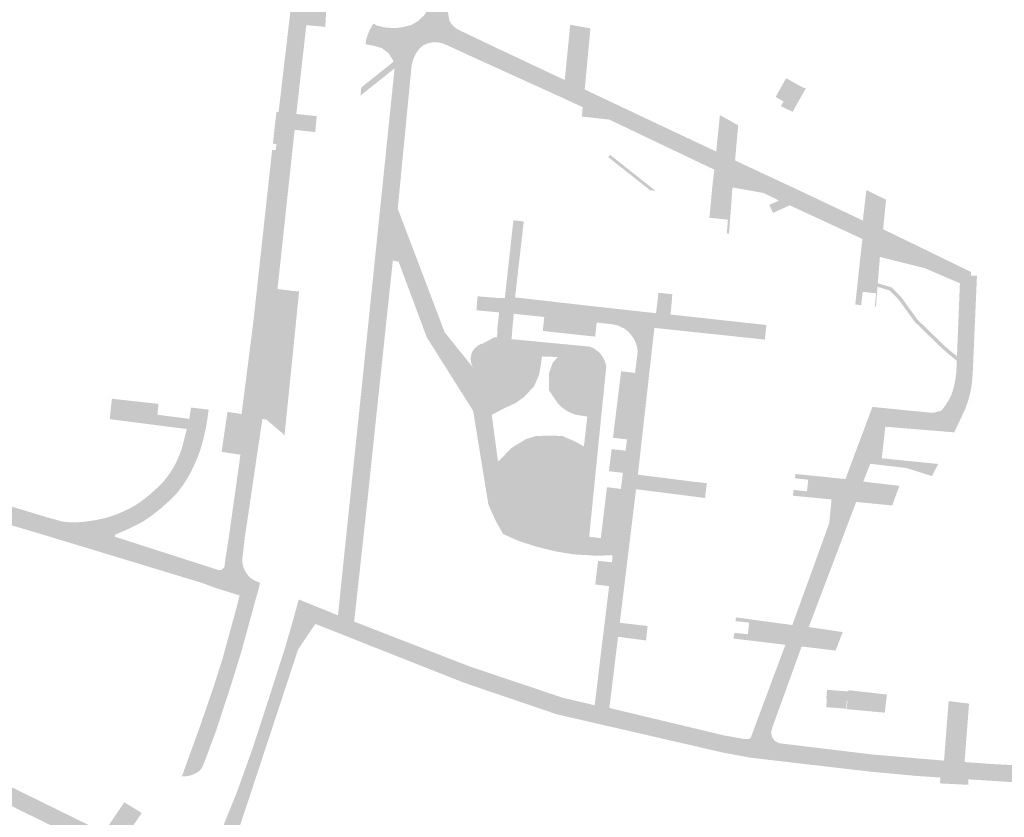
# Model space of a CAD drawing. Units: inches. Extents: x -608643 to -589866, y -1169591 to -1149887.
# Drawn here: x -602041 to -601873, y -1163368 to -1163232 of the extents above; entities that cross this region are included whole.
import ezdxf

# ---------------------------------------------------------------- set-up
doc = ezdxf.new("R2010")
doc.units = ezdxf.units.IN
doc.header["$MEASUREMENT"] = 0

msp = doc.modelspace()

# ---------------------------------------------------------------- hatches: boundary and pattern name
for points in [[(-601990.18, -1163250.73), (-601990.74, -1163250.68), (-601993.69, -1163250.35), (-601996.62, -1163277.52), (-601993.49, -1163277.9), (-601992.94, -1163277.92), (-601994.11, -1163289.64), (-601995.42, -1163302.47), (-601995.95, -1163301.99), (-601998.52, -1163299.8), (-601999.2, -1163299.69), (-602001.88, -1163317.81), (-602002.22, -1163320.1), (-602002.65, -1163323.89), (-602002.52, -1163324.72), (-602002.22, -1163325.51), (-602001.78, -1163326.23), (-602001.21, -1163326.85), (-602000.86, -1163327.07), (-602006.68, -1163325.48), (-602006.44, -1163325.48), (-602006.21, -1163325.43), (-602006.01, -1163325.32), (-602005.83, -1163325.16), (-602005.75, -1163325.05), (-602005.69, -1163324.94), (-602005.65, -1163324.81), (-602005.57, -1163324.02), (-602004.89, -1163319.68), (-602004.79, -1163318.93), (-602004.63, -1163317.81), (-602004.15, -1163314.4), (-602002.98, -1163306.1), (-602002.96, -1163305.78), (-602002.01, -1163298.96), (-602002.74, -1163298.85), (-602000.74, -1163283.14), (-601997.53, -1163253.76), (-601996.93, -1163253.83), (-601996.81, -1163252.79), (-601997.41, -1163252.72), (-601996.8, -1163247.3), (-601996.43, -1163247.34), (-601994.64, -1163232.02), (-601994.33, -1163229.54), (-601995.22, -1163227.64), (-602016.23, -1163221.03), (-602019.26, -1163220.1), (-602037.9, -1163214.37), (-602036.42, -1163211.77), (-602012.09, -1163219.26), (-601993.92, -1163224.9), (-601993.04, -1163225.65), (-601992.56, -1163226.26), (-601991.95, -1163227.13), (-601991.57, -1163227.91), (-601991.43, -1163229.63), (-601988.29, -1163229.89), (-601988.48, -1163232.79), (-601991.7, -1163232.49), (-601993.4, -1163247.65), (-601990.47, -1163247.97), (-601989.92, -1163248.03), (-601990.18, -1163250.73)], [(-602019.82, -1163321.25), (-602006.68, -1163325.48), (-602000.86, -1163327.07), (-602000.49, -1163327.27), (-602000.11, -1163327.44), (-601999.6, -1163327.62), (-601999.78, -1163328.48), (-602000.69, -1163331.72), (-602000.8, -1163332.23), (-602000.95, -1163332.71), (-602001.14, -1163333.4), (-602003.86, -1163332.82), (-602003.48, -1163331.44), (-602003.09, -1163329.81), (-602007.18, -1163328.53), (-602009.69, -1163327.61), (-602036.34, -1163319.52), (-602044.13, -1163317.21), (-602046.03, -1163316.56), (-602047.9, -1163315.82), (-602049.74, -1163315), (-602055.87, -1163312.21), (-602071.62, -1163305.11), (-602078.27, -1163301.93), (-602085.93, -1163297.97), (-602087.61, -1163297.11), (-602089.24, -1163296.17), (-602090.83, -1163295.16), (-602092.37, -1163294.08), (-602108.34, -1163282.08), (-602114.59, -1163277.41), (-602130.29, -1163265.69), (-602142.57, -1163256.26), (-602158.89, -1163243.85), (-602166.29, -1163238.04), (-602166.82, -1163237.72), (-602167.4, -1163237.64), (-602167.93, -1163238.14), (-602164.98, -1163233.84), (-602165.02, -1163235.1), (-602163.97, -1163235.89), (-602150.46, -1163246.69), (-602140.93, -1163253.97), (-602128.58, -1163263.24), (-602111.74, -1163275.8), (-602106.84, -1163279.46), (-602095.63, -1163287.81), (-602093.43, -1163289.45), (-602092.21, -1163290.36), (-602090.08, -1163291.95), (-602089.22, -1163292.59), (-602083.24, -1163295.86), (-602082.96, -1163296.05), (-602082.67, -1163296.23), (-602082.38, -1163296.4), (-602077.06, -1163299.17), (-602071.21, -1163302.07), (-602069.93, -1163302.71), (-602054.43, -1163309.64), (-602046.17, -1163313.26), (-602044.92, -1163313.71), (-602043.65, -1163314.13), (-602042.38, -1163314.53), (-602035.64, -1163316.56), (-602033.43, -1163317.17), (-602024.33, -1163319.8), (-602019.82, -1163321.25)], [(-601982.33, -1163243.13), (-601976.86, -1163238.76), (-601976.64, -1163239.83), (-601976.64, -1163239.87), (-601982.47, -1163244.52), (-601982.33, -1163243.13)], [(-601910.42, -1163245.78), (-601910.27, -1163245.51), (-601911.63, -1163244.76), (-601909.84, -1163241.54), (-601908.03, -1163242.55), (-601906.99, -1163243.13), (-601906.47, -1163243.24), (-601908.34, -1163246.59), (-601908.73, -1163247.28), (-601910.72, -1163246.33), (-601910.42, -1163245.78)], [(-601933.07, -1163260.65), (-601940.18, -1163255.02), (-601939.87, -1163254.63), (-601932.12, -1163260.76), (-601933.07, -1163260.65)], [(-601909.22, -1163263.24), (-601912.07, -1163264.53), (-601912.7, -1163263.15), (-601911.07, -1163262.43), (-601909.22, -1163263.24)], [(-601922.9, -1163265), (-601922.79, -1163263.87), (-601919.29, -1163264.28), (-601919.43, -1163266.04), (-601919.56, -1163267.74), (-601919.59, -1163268.07), (-601919.95, -1163268.03), (-601919.94, -1163267.9), (-601919.81, -1163266.2), (-601919.77, -1163265.69), (-601921.16, -1163265.54), (-601922.08, -1163265.44), (-601922.94, -1163265.36), (-601922.9, -1163265)], [(-601954.97, -1163269.23), (-601955.54, -1163274.19), (-601956.08, -1163278.95), (-601957.83, -1163279.04), (-601956.83, -1163269.97), (-601956.37, -1163265.79), (-601954.6, -1163265.99), (-601954.97, -1163269.23)], [(-601880.69, -1163288.96), (-601880.73, -1163289.76), (-601882.19, -1163288.56), (-601883.55, -1163287.34), (-601887.91, -1163283.1), (-601890.7, -1163279.23), (-601892.15, -1163277.78), (-601894.25, -1163277.14), (-601894.2, -1163276.53), (-601891.84, -1163277.25), (-601890.24, -1163278.85), (-601887.46, -1163282.71), (-601883.14, -1163286.91), (-601881.87, -1163288.05), (-601881.79, -1163288.11), (-601881.03, -1163288.7), (-601880.69, -1163288.96)], [(-601932.32, -1163284.15), (-601932.03, -1163281.65), (-601931.62, -1163278.16), (-601929.25, -1163278.41), (-601929.55, -1163281.87), (-601918.98, -1163283.03), (-601913.21, -1163283.66), (-601913.47, -1163286.15), (-601932.32, -1163284.15)], [(-601958.8, -1163281.51), (-601962.68, -1163281.15), (-601962.48, -1163278.76), (-601958.6, -1163279.08), (-601958.8, -1163281.51)], [(-601951.1, -1163282.29), (-601956.32, -1163281.74), (-601956.54, -1163284.29), (-601959.08, -1163284), (-601958.8, -1163281.51), (-601958.6, -1163279.08), (-601957.83, -1163279.04), (-601956.08, -1163278.95), (-601954.25, -1163279.16), (-601939.56, -1163280.82), (-601932.03, -1163281.65), (-601932.32, -1163284.15), (-601935.13, -1163309.2), (-601935.44, -1163311.68), (-601938.22, -1163334.47), (-601938.52, -1163336.86), (-601939.13, -1163341.93), (-601941.67, -1163341.62), (-601940.04, -1163328.23), (-601939.54, -1163324.16), (-601939.46, -1163322.97), (-601942.44, -1163323.02), (-601943.73, -1163322.94), (-601943.44, -1163319.79), (-601941.45, -1163320.03), (-601939.07, -1163320.32), (-601939.05, -1163320.08), (-601938.03, -1163311.63), (-601937.69, -1163308.89), (-601937.22, -1163305.11), (-601937, -1163303.18), (-601935.61, -1163291.84), (-601935.17, -1163288.2), (-601935.23, -1163287.55), (-601935.39, -1163287), (-601935.78, -1163286.05), (-601936.39, -1163285.22), (-601936.7, -1163284.84), (-601937.38, -1163284.3), (-601938.48, -1163283.76), (-601939.41, -1163283.54), (-601942.16, -1163283.25), (-601951.1, -1163282.29)], [(-601942.16, -1163283.25), (-601942.34, -1163284.94), (-601942.42, -1163285.64), (-601951.35, -1163284.68), (-601951.1, -1163282.29), (-601942.16, -1163283.25)], [(-601959.16, -1163285.79), (-601959.13, -1163285.14), (-601959.08, -1163284), (-601956.54, -1163284.29), (-601956.64, -1163285.44), (-601956.66, -1163285.59), (-601956.7, -1163286.08), (-601959.16, -1163285.79)], [(-601963.25, -1163290.88), (-601963.28, -1163290.83), (-601963.33, -1163290.74), (-601963.37, -1163290.66), (-601963.41, -1163290.58), (-601963.45, -1163290.49), (-601963.48, -1163290.4), (-601963.51, -1163290.32), (-601963.54, -1163290.23), (-601963.56, -1163290.14), (-601963.58, -1163290.04), (-601963.6, -1163289.95), (-601963.62, -1163289.86), (-601963.63, -1163289.77), (-601963.64, -1163289.68), (-601963.64, -1163289.58), (-601963.65, -1163289.49), (-601963.65, -1163289.4), (-601963.64, -1163289.3), (-601963.64, -1163289.21), (-601963.63, -1163289.12), (-601963.61, -1163289.02), (-601963.6, -1163288.93), (-601963.58, -1163288.84), (-601963.55, -1163288.75), (-601963.53, -1163288.66), (-601963.5, -1163288.57), (-601963.47, -1163288.48), (-601963.43, -1163288.4), (-601963.39, -1163288.31), (-601963.35, -1163288.23), (-601963.31, -1163288.15), (-601963.26, -1163288.06), (-601963.21, -1163287.99), (-601963.16, -1163287.91), (-601963.11, -1163287.83), (-601963.05, -1163287.76), (-601962.99, -1163287.69), (-601962.93, -1163287.62), (-601962.86, -1163287.55), (-601962.8, -1163287.48), (-601962.73, -1163287.42), (-601962.66, -1163287.36), (-601962.59, -1163287.3), (-601962.51, -1163287.25), (-601962.43, -1163287.19), (-601962.36, -1163287.14), (-601962.27, -1163287.09), (-601962.19, -1163287.05), (-601962.11, -1163287.01), (-601962.03, -1163286.97), (-601961.94, -1163286.93), (-601961.85, -1163286.9), (-601961.76, -1163286.87), (-601961.68, -1163286.84), (-601961.59, -1163286.82), (-601961.49, -1163286.79), (-601961.4, -1163286.78), (-601961.31, -1163286.76), (-601961.22, -1163286.75), (-601961.12, -1163286.74), (-601961.03, -1163286.74), (-601960.94, -1163286.73), (-601960.84, -1163286.74), (-601960.75, -1163286.74), (-601960.66, -1163286.75), (-601960.57, -1163286.76), (-601960.47, -1163286.77), (-601960.38, -1163286.79), (-601960.29, -1163286.81), (-601960.2, -1163286.83), (-601960.11, -1163286.86), (-601960.02, -1163286.89), (-601959.93, -1163286.92), (-601959.85, -1163286.95), (-601959.76, -1163286.99), (-601959.68, -1163287.03), (-601959.59, -1163287.08), (-601959.51, -1163287.12), (-601959.44, -1163287.17), (-601959.36, -1163287.23), (-601959.28, -1163287.28), (-601959.21, -1163287.34), (-601959.14, -1163287.4), (-601959.07, -1163287.46), (-601959, -1163287.53), (-601958.94, -1163287.59), (-601958.87, -1163287.66), (-601958.81, -1163287.73), (-601958.75, -1163287.81), (-601958.7, -1163287.88), (-601958.65, -1163287.96), (-601958.6, -1163288.04), (-601958.55, -1163288.12), (-601958.5, -1163288.2), (-601958.46, -1163288.28), (-601958.42, -1163288.37), (-601958.39, -1163288.46), (-601958.35, -1163288.54), (-601958.33, -1163288.63), (-601958.3, -1163288.72), (-601958.27, -1163288.81), (-601958.25, -1163288.9), (-601958.24, -1163288.99), (-601958.22, -1163289.09), (-601958.21, -1163289.18), (-601958.2, -1163289.27), (-601958.2, -1163289.37), (-601958.2, -1163289.46), (-601958.2, -1163289.55), (-601958.2, -1163289.65), (-601958.21, -1163289.74), (-601958.22, -1163289.83), (-601958.24, -1163289.92), (-601958.25, -1163290.02), (-601958.27, -1163290.11), (-601958.3, -1163290.2), (-601958.32, -1163290.29), (-601958.35, -1163290.37), (-601958.39, -1163290.46), (-601958.42, -1163290.55), (-601958.46, -1163290.63), (-601958.5, -1163290.72), (-601958.55, -1163290.8), (-601958.59, -1163290.88), (-601958.64, -1163290.96), (-601958.7, -1163291.04), (-601958.75, -1163291.11), (-601958.81, -1163291.18), (-601958.87, -1163291.26), (-601958.93, -1163291.32), (-601959, -1163291.39), (-601959.07, -1163291.46), (-601959.13, -1163291.52), (-601959.21, -1163291.58), (-601959.28, -1163291.64), (-601959.36, -1163291.69), (-601959.43, -1163291.74), (-601959.51, -1163291.79), (-601959.59, -1163291.84), (-601959.68, -1163291.88), (-601959.76, -1163291.93), (-601959.84, -1163291.96), (-601959.93, -1163292), (-601960.02, -1163292.03), (-601960.11, -1163292.06), (-601960.2, -1163292.09), (-601960.29, -1163292.11), (-601960.38, -1163292.13), (-601960.47, -1163292.15), (-601960.56, -1163292.16), (-601960.65, -1163292.17), (-601960.75, -1163292.18), (-601960.84, -1163292.18), (-601960.94, -1163292.19), (-601961.03, -1163292.18), (-601961.12, -1163292.18), (-601961.21, -1163292.17), (-601961.31, -1163292.16), (-601961.4, -1163292.14), (-601961.49, -1163292.13), (-601961.58, -1163292.1), (-601961.67, -1163292.08), (-601961.76, -1163292.05), (-601961.85, -1163292.02), (-601961.94, -1163291.99), (-601962.02, -1163291.95), (-601962.11, -1163291.91), (-601962.19, -1163291.87), (-601962.27, -1163291.83), (-601962.35, -1163291.78), (-601962.43, -1163291.73), (-601962.51, -1163291.68), (-601962.58, -1163291.62), (-601962.66, -1163291.56), (-601962.73, -1163291.5), (-601962.8, -1163291.44), (-601962.86, -1163291.37), (-601962.93, -1163291.31), (-601962.99, -1163291.24), (-601963.05, -1163291.16), (-601963.25, -1163290.88)], [(-601944.5, -1163296.36), (-601944.66, -1163296.37), (-601944.82, -1163296.38), (-601944.98, -1163296.38), (-601945.15, -1163296.37), (-601945.31, -1163296.35), (-601945.47, -1163296.33), (-601945.62, -1163296.29), (-601945.78, -1163296.25), (-601945.94, -1163296.2), (-601946.09, -1163296.15), (-601946.24, -1163296.08), (-601946.38, -1163296.01), (-601946.53, -1163295.94), (-601946.66, -1163295.85), (-601946.8, -1163295.76), (-601946.93, -1163295.66), (-601947.05, -1163295.56), (-601947.17, -1163295.45), (-601947.28, -1163295.33), (-601947.39, -1163295.21), (-601947.49, -1163295.09), (-601947.59, -1163294.96), (-601947.68, -1163294.82), (-601947.76, -1163294.68), (-601947.84, -1163294.54), (-601947.91, -1163294.39), (-601947.97, -1163294.24), (-601948.02, -1163294.09), (-601948.07, -1163293.94), (-601948.11, -1163293.78), (-601948.14, -1163293.62), (-601948.16, -1163293.46), (-601948.18, -1163293.3), (-601948.19, -1163293.14), (-601948.19, -1163292.98), (-601948.18, -1163292.81), (-601948.16, -1163292.65), (-601948.14, -1163292.49), (-601948.11, -1163292.33), (-601948.07, -1163292.18), (-601948.02, -1163292.02), (-601947.97, -1163291.87), (-601947.91, -1163291.72), (-601947.84, -1163291.57), (-601947.76, -1163291.43), (-601947.68, -1163291.29), (-601947.59, -1163291.15), (-601947.49, -1163291.02), (-601947.39, -1163290.9), (-601947.28, -1163290.78), (-601947.17, -1163290.66), (-601947.05, -1163290.55), (-601946.93, -1163290.45), (-601946.8, -1163290.35), (-601946.66, -1163290.26), (-601946.53, -1163290.18), (-601946.38, -1163290.1), (-601946.24, -1163290.03), (-601946.09, -1163289.97), (-601945.94, -1163289.91), (-601945.78, -1163289.86), (-601945.62, -1163289.82), (-601945.47, -1163289.79), (-601945.31, -1163289.76), (-601945.15, -1163289.74), (-601944.98, -1163289.73), (-601944.82, -1163289.73), (-601944.66, -1163289.74), (-601944.5, -1163289.75), (-601944.34, -1163289.77), (-601944.18, -1163289.8), (-601944.02, -1163289.84), (-601943.87, -1163289.88), (-601943.71, -1163289.94), (-601943.56, -1163290), (-601943.41, -1163290.06), (-601943.27, -1163290.14), (-601943.13, -1163290.22), (-601942.99, -1163290.3), (-601942.86, -1163290.4), (-601942.74, -1163290.5), (-601942.61, -1163290.61), (-601942.5, -1163290.72), (-601942.39, -1163290.84), (-601942.28, -1163290.96), (-601942.18, -1163291.09), (-601942.09, -1163291.22), (-601942, -1163291.36), (-601941.93, -1163291.5), (-601941.85, -1163291.64), (-601941.79, -1163291.79), (-601941.73, -1163291.94), (-601941.68, -1163292.1), (-601941.64, -1163292.25), (-601941.6, -1163292.41), (-601941.57, -1163292.57), (-601941.55, -1163292.73), (-601941.54, -1163292.89), (-601941.54, -1163293.06), (-601941.54, -1163293.22), (-601941.55, -1163293.38), (-601941.57, -1163293.54), (-601941.6, -1163293.7), (-601941.64, -1163293.86), (-601941.68, -1163294.01), (-601941.73, -1163294.17), (-601941.79, -1163294.32), (-601941.85, -1163294.47), (-601941.93, -1163294.61), (-601942, -1163294.75), (-601942.09, -1163294.89), (-601942.18, -1163295.02), (-601942.28, -1163295.15), (-601942.39, -1163295.28), (-601942.5, -1163295.39), (-601942.61, -1163295.51), (-601942.74, -1163295.61), (-601942.86, -1163295.71), (-601942.99, -1163295.81), (-601943.13, -1163295.89), (-601943.27, -1163295.98), (-601943.41, -1163296.05), (-601943.56, -1163296.12), (-601943.71, -1163296.18), (-601943.87, -1163296.23), (-601944.02, -1163296.27), (-601944.18, -1163296.31), (-601944.34, -1163296.34), (-601944.5, -1163296.36)], [(-601937, -1163303.18), (-601939.38, -1163302.9), (-601937.99, -1163291.55), (-601935.61, -1163291.84), (-601937, -1163303.18)], [(-602018.67, -1163298.78), (-602025.05, -1163297.92), (-602024.87, -1163296.24), (-602024.62, -1163296.27), (-602023.56, -1163296.39), (-602016.92, -1163297.12), (-602017.1, -1163298.98), (-602018.67, -1163298.78)], [(-602011.37, -1163297.75), (-602008.37, -1163298.1), (-602008.56, -1163299.59), (-602008.81, -1163301.08), (-602009.13, -1163302.55), (-602009.41, -1163303.73), (-602009.76, -1163304.9), (-602010.17, -1163306.04), (-602010.65, -1163307.16), (-602011.27, -1163308.51), (-602011.98, -1163309.81), (-602012.42, -1163310.49), (-602012.79, -1163311.06), (-602013.68, -1163312.24), (-602015.01, -1163313.6), (-602016.41, -1163314.87), (-602017.9, -1163316.06), (-602018.5, -1163316.48), (-602019.46, -1163317.14), (-602021.07, -1163317.99), (-602022.71, -1163318.76), (-602024.39, -1163319.47), (-602024.33, -1163319.8), (-602033.43, -1163317.17), (-602032.69, -1163317.27), (-602031.95, -1163317.33), (-602031.2, -1163317.35), (-602029.94, -1163317.27), (-602028.69, -1163317.12), (-602027.45, -1163316.92), (-602026.22, -1163316.65), (-602025.08, -1163316.32), (-602023.97, -1163315.93), (-602022.88, -1163315.47), (-602021.98, -1163315.04), (-602021.11, -1163314.56), (-602020.27, -1163314.03), (-602019.17, -1163313.21), (-602018.1, -1163312.33), (-602017.09, -1163311.4), (-602016.12, -1163310.42), (-602015.47, -1163309.62), (-602014.87, -1163308.78), (-602014.33, -1163307.9), (-602013.76, -1163306.8), (-602013.28, -1163305.66), (-602012.88, -1163304.49), (-602012.57, -1163303.29), (-602012.1, -1163301.41), (-602011.68, -1163299.69), (-602011.37, -1163297.75)], [(-602018.67, -1163298.78), (-602017.1, -1163298.98), (-602012.9, -1163299.51), (-602011.68, -1163299.69), (-602012.1, -1163301.41), (-602013.16, -1163301.28), (-602018.85, -1163300.55), (-602025.25, -1163299.72), (-602025.05, -1163297.92), (-602018.67, -1163298.78)], [(-602003.89, -1163298.68), (-602003.14, -1163298.79), (-602002.74, -1163298.85), (-602002.01, -1163298.96), (-602002.96, -1163305.78), (-602003.06, -1163305.77), (-602006.15, -1163305.31), (-602005.16, -1163298.5), (-602003.89, -1163298.68)], [(-601953.01, -1163306.96), (-601952.2, -1163306), (-601951.05, -1163305.33), (-601949.7, -1163305.13), (-601948.65, -1163305.13), (-601947.26, -1163305.52), (-601946.16, -1163306.72), (-601945.29, -1163308.06), (-601945.25, -1163309.93), (-601945.87, -1163311.41), (-601946.68, -1163312.18), (-601947.4, -1163312.52), (-601947.4, -1163314.53), (-601946.49, -1163315.83), (-601946.11, -1163317.02), (-601946.49, -1163317.74), (-601947.31, -1163318.51), (-601948.98, -1163319.13), (-601950.33, -1163318.94), (-601950.95, -1163318.08), (-601953.25, -1163318.41), (-601955.55, -1163317.84), (-601957.18, -1163316.4), (-601958.05, -1163314.44), (-601958.09, -1163312.09), (-601957.28, -1163309.93), (-601956.13, -1163308.59), (-601954.5, -1163307.96), (-601953.2, -1163308.01), (-601953.01, -1163306.96)], [(-601937.69, -1163308.89), (-601939.16, -1163308.72), (-601940.07, -1163308.61), (-601939.61, -1163304.84), (-601937.22, -1163305.11), (-601937.69, -1163308.89)], [(-601935.44, -1163311.68), (-601935.13, -1163309.2), (-601925.66, -1163310.4), (-601923.39, -1163310.65), (-601923.67, -1163313.18), (-601935.44, -1163311.68)], [(-601939.47, -1163311.45), (-601938.03, -1163311.63), (-601939.05, -1163320.08), (-601939.07, -1163320.32), (-601941.45, -1163320.03), (-601941.43, -1163319.79), (-601940.4, -1163311.34), (-601939.47, -1163311.45)], [(-601940.04, -1163328.23), (-601942.41, -1163327.94), (-601941.92, -1163323.89), (-601939.54, -1163324.16), (-601940.04, -1163328.23)], [(-601739.88, -1163354.33), (-601739.39, -1163354.12), (-601734.11, -1163353.41), (-601714.64, -1163350.04), (-601714.45, -1163350), (-601712.74, -1163349.6), (-601707.1, -1163348.3), (-601706.44, -1163348.13), (-601698.58, -1163346.36), (-601684.7, -1163343.23), (-601683.82, -1163343.03), (-601683.37, -1163342.99), (-601678.09, -1163343.06), (-601674.05, -1163343.05), (-601671.08, -1163342.86), (-601668.12, -1163342.35), (-601661.3, -1163340.68), (-601659.48, -1163340.11), (-601658.45, -1163339.7), (-601653.38, -1163337.59), (-601640.57, -1163332.08), (-601640.12, -1163331.82), (-601639.74, -1163331.5), (-601635.61, -1163333.3), (-601635.68, -1163333.32), (-601636.08, -1163333.38), (-601638.43, -1163334.08), (-601639.37, -1163334.46), (-601654.86, -1163341.07), (-601655.51, -1163341.35), (-601655.79, -1163341.54), (-601658.74, -1163342.23), (-601662.27, -1163343.05), (-601669.72, -1163344.84), (-601672.49, -1163345.51), (-601673.47, -1163345.6), (-601675.98, -1163345.73), (-601677.12, -1163345.7), (-601678.42, -1163345.67), (-601680.14, -1163345.69), (-601682.05, -1163345.77), (-601682.44, -1163345.79), (-601683.39, -1163345.87), (-601703.32, -1163350.7), (-601713.35, -1163352.83), (-601728.83, -1163355.89), (-601740.24, -1163357.62), (-601756.87, -1163360.03), (-601762.41, -1163360.75), (-601768.69, -1163361.42), (-601775.9, -1163362.02), (-601777.39, -1163362.14), (-601777.94, -1163362.19), (-601780.13, -1163362.4), (-601789.05, -1163362.8), (-601796.67, -1163363.2), (-601802.84, -1163363.39), (-601806.95, -1163363.52), (-601810.81, -1163363.59), (-601815.53, -1163363.57), (-601827.93, -1163363.53), (-601831.06, -1163363.49), (-601834.48, -1163363.41), (-601838.83, -1163363.27), (-601846.49, -1163362.96), (-601853.67, -1163362.64), (-601866.44, -1163361.98), (-601878.73, -1163361.19), (-601883.53, -1163360.88), (-601887.49, -1163360.62), (-601895.55, -1163359.87), (-601912.39, -1163357.91), (-601915.92, -1163357.5), (-601920.65, -1163356.62), (-601949.01, -1163350.08), (-601964.68, -1163344.75), (-601980.72, -1163338.41), (-601983.54, -1163337.29), (-601984.57, -1163336.88), (-601983.54, -1163334.27), (-601963.81, -1163341.94), (-601948.01, -1163347.25), (-601942.51, -1163348.55), (-601940, -1163349.01), (-601920.58, -1163353.66), (-601916.98, -1163354.31), (-601911.04, -1163355.03), (-601895.35, -1163356.93), (-601882.9, -1163358), (-601879.4, -1163358.24), (-601874.31, -1163358.6), (-601866.34, -1163359.02), (-601862.23, -1163359.23), (-601860.56, -1163359.31), (-601856.6, -1163359.47), (-601855.37, -1163359.53), (-601846.52, -1163359.94), (-601836.83, -1163360.36), (-601831.61, -1163360.45), (-601827, -1163360.52), (-601815.54, -1163360.57), (-601810.64, -1163360.6), (-601804.2, -1163360.48), (-601796.7, -1163360.15), (-601789.27, -1163359.82), (-601784.93, -1163359.59), (-601780.6, -1163359.34), (-601776.26, -1163359.06), (-601771.81, -1163358.71), (-601767.36, -1163358.27), (-601762.92, -1163357.77), (-601760.36, -1163357.45), (-601757.79, -1163357.12), (-601755.23, -1163356.78), (-601745.2, -1163355.18), (-601742.53, -1163354.76), (-601739.88, -1163354.33)], [(-602010, -1163352.59), (-602009.76, -1163351.91), (-602007.51, -1163345.39), (-602007.23, -1163344.51), (-602007.01, -1163343.82), (-602006, -1163340.63), (-602003.86, -1163332.82), (-602001.14, -1163333.4), (-602002.76, -1163339.31), (-602004.45, -1163344.83), (-602004.68, -1163345.52), (-602007.09, -1163352.89), (-602007.34, -1163353.58), (-602009.31, -1163358.82), (-602009.43, -1163359.05), (-602009.56, -1163359.28), (-602009.71, -1163359.49), (-602009.88, -1163359.69), (-602010.07, -1163359.86), (-602010.28, -1163360), (-602010.79, -1163360.26), (-602011.31, -1163360.47), (-602011.86, -1163360.63), (-602012.95, -1163360.71), (-602012.76, -1163360.22), (-602012, -1163358.11), (-602010, -1163352.59)], [(-601916.09, -1163333.87), (-601914.72, -1163334.06), (-601915.11, -1163337.61), (-601916.46, -1163337.45), (-601918.82, -1163337.17), (-601918.72, -1163336.58), (-601918.67, -1163336.19), (-601916.36, -1163336.43), (-601916.15, -1163334.45), (-601918.46, -1163334.2), (-601918.4, -1163333.56), (-601916.09, -1163333.87)], [(-601938.52, -1163336.86), (-601938.22, -1163334.47), (-601935.78, -1163334.76), (-601933.48, -1163335.03), (-601933.73, -1163337.5), (-601938.52, -1163336.86)], [(-602005.67, -1163368.66), (-602005.46, -1163368.13), (-602005.3, -1163367.74), (-602003.4, -1163363), (-602000.88, -1163355.95), (-601998.08, -1163347.35), (-601995.21, -1163338.37), (-601993.11, -1163339.04), (-601996.1, -1163348.14), (-601998.9, -1163356.63), (-602000.58, -1163361.73), (-602001.14, -1163363.42), (-602003.37, -1163370.14), (-602003.04, -1163370.49), (-601992.93, -1163380.81), (-601992.24, -1163381.54), (-601989.5, -1163384.56), (-601986.63, -1163387.78), (-601988.68, -1163390.77), (-601989.31, -1163390.11), (-601994.79, -1163384.4), (-602004.78, -1163373.68), (-602006.44, -1163371.9), (-602006.89, -1163371.52), (-602005.67, -1163368.66)], [(-601939.19, -1163342.45), (-601939.21, -1163342.61), (-601939.59, -1163345.64), (-601942.11, -1163345.33), (-601941.67, -1163341.62), (-601939.13, -1163341.93), (-601939.19, -1163342.45)], [(-601939.77, -1163347.16), (-601940, -1163349.01), (-601942.51, -1163348.55), (-601942.11, -1163345.33), (-601939.59, -1163345.64), (-601939.77, -1163347.16)], [(-601902.86, -1163345.92), (-601899.25, -1163346.19), (-601899.38, -1163347.76), (-601899.48, -1163347.75), (-601899.6, -1163349.13), (-601903, -1163348.88), (-601902.89, -1163347.5), (-601902.99, -1163347.49), (-601902.86, -1163345.92)], [(-601899.25, -1163346.19), (-601899.24, -1163346.09), (-601899.23, -1163345.97), (-601899.19, -1163345.98), (-601892.64, -1163346.72), (-601893.01, -1163349.82), (-601899.51, -1163349.21), (-601899.49, -1163348.98), (-601899.38, -1163347.76), (-601899.25, -1163346.19)], [(-601878.63, -1163348.27), (-601879.4, -1163358.24), (-601882.9, -1163358), (-601882.11, -1163347.84), (-601878.63, -1163348.27)], [(-601878.73, -1163361.19), (-601878.78, -1163362.13), (-601883.58, -1163361.88), (-601883.53, -1163360.88), (-601878.73, -1163361.19)]]:
    msp.add_hatch(color=256).paths.add_polyline_path(points, flags=0)
h = msp.add_hatch(color=256)
h.paths.add_polyline_path([(-601905.98, -1163309.31), (-601902.77, -1163309.64), (-601899.72, -1163309.95), (-601899.11, -1163308.32), (-601895.12, -1163297.64), (-601885.44, -1163298.6), (-601884.54, -1163298.6), (-601883.33, -1163298.26), (-601882.7, -1163297.41), (-601882.13, -1163296.52), (-601881.63, -1163295.58), (-601881.33, -1163294.61), (-601881.09, -1163293.63), (-601880.91, -1163292.64), (-601880.8, -1163291.63), (-601880.73, -1163289.76), (-601880.69, -1163288.96), (-601880.19, -1163276.54), (-601881.89, -1163275.81), (-601886.18, -1163273.96), (-601893.84, -1163272.05), (-601894.2, -1163276.53), (-601894.25, -1163277.14), (-601894.52, -1163280.55), (-601894.72, -1163280.53), (-601894.47, -1163278.26), (-601896.78, -1163278), (-601897.04, -1163280.28), (-601897.32, -1163280.24), (-601898.04, -1163280.16), (-601897.11, -1163271.46), (-601896.82, -1163268.98), (-601909.22, -1163263.24), (-601911.07, -1163262.43), (-601911.93, -1163261.98), (-601913.71, -1163261.13), (-601918.97, -1163260.19), (-601919.04, -1163260.67), (-601919.29, -1163264.28), (-601922.79, -1163263.87), (-601922.43, -1163260.06), (-601922.09, -1163257.15), (-601934.43, -1163251.27), (-601940.01, -1163248.6), (-601944.67, -1163248.09), (-601944.56, -1163246.48), (-601947.94, -1163244.91), (-601948.78, -1163244.53), (-601960.43, -1163239.24), (-601968.06, -1163235.75), (-601968.54, -1163235.58), (-601969.03, -1163235.47), (-601969.53, -1163235.41), (-601970.04, -1163235.42), (-601970.51, -1163235.49), (-601970.92, -1163235.58), (-601971.39, -1163235.75), (-601971.79, -1163235.96), (-601972.24, -1163236.35), (-601972.51, -1163236.65), (-601972.64, -1163236.8), (-601972.98, -1163237.3), (-601973.29, -1163237.92), (-601973.53, -1163238.58), (-601973.7, -1163239.25), (-601973.75, -1163239.61), (-601973.79, -1163239.94), (-601976.1, -1163263.81), (-601974.1, -1163269.08), (-601968.5, -1163283.83), (-601968.1, -1163284.9), (-601963.05, -1163291.16), (-601962.99, -1163291.24), (-601962.93, -1163291.31), (-601962.86, -1163291.37), (-601962.8, -1163291.44), (-601962.73, -1163291.5), (-601962.66, -1163291.56), (-601962.58, -1163291.62), (-601962.51, -1163291.68), (-601962.43, -1163291.73), (-601962.35, -1163291.78), (-601962.27, -1163291.83), (-601962.19, -1163291.87), (-601962.11, -1163291.91), (-601962.02, -1163291.95), (-601961.94, -1163291.99), (-601961.85, -1163292.02), (-601961.76, -1163292.05), (-601961.67, -1163292.08), (-601961.58, -1163292.1), (-601961.49, -1163292.13), (-601961.4, -1163292.14), (-601961.31, -1163292.16), (-601961.21, -1163292.17), (-601961.12, -1163292.18), (-601961.03, -1163292.18), (-601960.94, -1163292.19), (-601960.84, -1163292.18), (-601960.75, -1163292.18), (-601960.65, -1163292.17), (-601960.56, -1163292.16), (-601960.47, -1163292.15), (-601960.38, -1163292.13), (-601960.29, -1163292.11), (-601960.2, -1163292.09), (-601960.11, -1163292.06), (-601960.02, -1163292.03), (-601959.93, -1163292), (-601959.84, -1163291.96), (-601959.76, -1163291.93), (-601959.68, -1163291.88), (-601959.59, -1163291.84), (-601959.51, -1163291.79), (-601959.43, -1163291.74), (-601959.36, -1163291.69), (-601959.28, -1163291.64), (-601959.21, -1163291.58), (-601959.13, -1163291.52), (-601959.07, -1163291.46), (-601959, -1163291.39), (-601958.93, -1163291.32), (-601958.87, -1163291.26), (-601958.81, -1163291.18), (-601958.75, -1163291.11), (-601958.7, -1163291.04), (-601958.64, -1163290.96), (-601958.59, -1163290.88), (-601958.55, -1163290.8), (-601958.5, -1163290.72), (-601958.46, -1163290.63), (-601958.42, -1163290.55), (-601958.39, -1163290.46), (-601958.35, -1163290.37), (-601958.32, -1163290.29), (-601958.3, -1163290.2), (-601958.27, -1163290.11), (-601958.25, -1163290.02), (-601958.24, -1163289.92), (-601958.22, -1163289.83), (-601958.21, -1163289.74), (-601958.2, -1163289.65), (-601958.2, -1163289.55), (-601958.2, -1163289.46), (-601958.2, -1163289.37), (-601958.2, -1163289.27), (-601958.21, -1163289.18), (-601958.22, -1163289.09), (-601958.24, -1163288.99), (-601958.25, -1163288.9), (-601958.27, -1163288.81), (-601958.3, -1163288.72), (-601958.33, -1163288.63), (-601958.35, -1163288.54), (-601958.39, -1163288.46), (-601958.42, -1163288.37), (-601958.46, -1163288.28), (-601958.5, -1163288.2), (-601958.55, -1163288.12), (-601958.6, -1163288.04), (-601958.65, -1163287.96), (-601958.7, -1163287.88), (-601958.75, -1163287.81), (-601958.81, -1163287.73), (-601958.87, -1163287.66), (-601958.94, -1163287.59), (-601959, -1163287.53), (-601959.07, -1163287.46), (-601959.14, -1163287.4), (-601959.21, -1163287.34), (-601959.28, -1163287.28), (-601959.36, -1163287.23), (-601959.44, -1163287.17), (-601959.51, -1163287.12), (-601959.59, -1163287.08), (-601959.68, -1163287.03), (-601959.76, -1163286.99), (-601959.85, -1163286.95), (-601959.93, -1163286.92), (-601960.02, -1163286.89), (-601960.11, -1163286.86), (-601960.2, -1163286.83), (-601960.29, -1163286.81), (-601960.38, -1163286.79), (-601960.47, -1163286.77), (-601960.57, -1163286.76), (-601960.66, -1163286.75), (-601960.75, -1163286.74), (-601960.84, -1163286.74), (-601960.94, -1163286.73), (-601961.03, -1163286.74), (-601961.12, -1163286.74), (-601961.22, -1163286.75), (-601961.31, -1163286.76), (-601961.4, -1163286.78), (-601961.49, -1163286.79), (-601961.59, -1163286.82), (-601959.66, -1163285.77), (-601959.46, -1163285.78), (-601959.16, -1163285.79), (-601956.7, -1163286.08), (-601943.21, -1163287.36), (-601942.39, -1163287.82), (-601941.66, -1163288.39), (-601941.31, -1163288.87), (-601940.99, -1163289.37), (-601940.76, -1163289.91), (-601940.52, -1163290.64), (-601943.44, -1163319.79), (-601943.73, -1163322.94), (-601946.05, -1163322.81), (-601949.03, -1163322.31), (-601950.56, -1163321.96), (-601952.76, -1163321.39), (-601955.46, -1163320.52), (-601958.14, -1163319.32), (-601959.56, -1163316.75), (-601960.64, -1163314.28), (-601963.23, -1163298.33), (-601971.14, -1163285.78), (-601975.96, -1163272.85), (-601976.47, -1163272.76), (-601976.94, -1163272.67), (-601979.43, -1163296.08), (-601979.59, -1163297.57), (-601981.36, -1163314.43), (-601983.54, -1163334.27), (-601984.57, -1163336.88), (-601990.16, -1163334.67), (-601993.11, -1163339.04), (-601995.21, -1163338.37), (-601994.07, -1163334.39), (-601993.79, -1163333.39), (-601992.99, -1163330.5), (-601986.3, -1163333.2), (-601984.33, -1163314.19), (-601982.25, -1163294.34), (-601979.06, -1163263.36), (-601976.64, -1163239.87), (-601976.64, -1163239.83), (-601976.86, -1163238.76), (-601976.93, -1163238.45), (-601977.68, -1163237.27), (-601978.79, -1163236.42), (-601980.14, -1163236.01), (-601981.07, -1163235.84), (-601981.59, -1163235.75), (-601981.56, -1163235.46), (-601981.52, -1163235.17), (-601981.46, -1163234.89), (-601981.22, -1163234.11), (-601980.91, -1163233.36), (-601980.52, -1163232.64), (-601980.32, -1163232.36), (-601980.21, -1163232.21), (-601979.77, -1163232.52), (-601978.27, -1163232.89), (-601976.73, -1163233), (-601975.2, -1163232.84), (-601973.71, -1163232.43), (-601972.56, -1163231.73), (-601971.59, -1163230.79), (-601970.85, -1163229.66), (-601970.39, -1163228.4), (-601970.32, -1163227.88), (-601970.32, -1163227.85), (-601970.16, -1163227.88), (-601968.37, -1163228.18), (-601967.38, -1163228.36), (-601967.46, -1163228.91), (-601967.52, -1163229.62), (-601967.51, -1163230.33), (-601967.42, -1163231.04), (-601967.27, -1163231.73), (-601966.97, -1163232.24), (-601966.58, -1163232.69), (-601966.12, -1163233.06), (-601965.6, -1163233.35), (-601959.35, -1163236.33), (-601947.61, -1163241.86), (-601946.67, -1163232.42), (-601943.23, -1163233.05), (-601944.2, -1163243.47), (-601933.21, -1163248.67), (-601921.77, -1163254.06), (-601921.2, -1163248.47), (-601921.14, -1163247.85), (-601918.02, -1163249.57), (-601918.08, -1163250.2), (-601918.55, -1163255.58), (-601907.54, -1163260.73), (-601896.75, -1163265.83), (-601896.22, -1163261.2), (-601896.13, -1163260.63), (-601892.78, -1163262.29), (-601892.86, -1163262.89), (-601893.22, -1163266.64), (-601893.29, -1163267.32), (-601892.75, -1163267.58), (-601878.31, -1163274.6), (-601878.31, -1163275.23), (-601877.28, -1163275.26), (-601878.01, -1163292.04), (-601878.13, -1163293.53), (-601878.37, -1163295), (-601878.74, -1163296.45), (-601879.23, -1163297.86), (-601880.01, -1163299.55), (-601881.17, -1163301.98), (-601885.69, -1163301.61), (-601892.92, -1163301.02), (-601893.52, -1163306.41), (-601886.28, -1163307.13), (-601883.9, -1163307.37), (-601884.96, -1163309.45), (-601889.36, -1163308.06), (-601895.49, -1163307.34), (-601896.67, -1163310.39), (-601890.52, -1163311.11), (-601891.74, -1163314.45), (-601897.89, -1163313.86), (-601905.98, -1163335.2), (-601900.73, -1163335.98), (-601900.18, -1163336.06), (-601901.41, -1163339.22), (-601901.96, -1163339.15), (-601907.19, -1163338.52), (-601912.24, -1163352.47), (-601912.4, -1163353.25), (-601912.22, -1163354.02), (-601911.74, -1163354.66), (-601911.04, -1163355.03), (-601916.98, -1163354.31), (-601916.17, -1163354.28), (-601915.9, -1163354.15), (-601911.09, -1163341.25), (-601909.96, -1163338.23), (-601915.11, -1163337.61), (-601914.72, -1163334.06), (-601908.78, -1163334.86), (-601904.03, -1163321.75), (-601902.49, -1163317.48), (-601902.09, -1163313.43), (-601906.39, -1163313.01), (-601908.69, -1163312.79), (-601908.6, -1163312.2), (-601908.55, -1163311.8), (-601906.28, -1163312.06), (-601906.06, -1163310.07), (-601908.33, -1163309.82), (-601908.25, -1163309.08), (-601905.98, -1163309.31)], flags=0)
h.paths.add_polyline_path([(-601954.5, -1163307.96), (-601956.13, -1163308.59), (-601957.28, -1163309.93), (-601958.09, -1163312.09), (-601958.05, -1163314.44), (-601957.18, -1163316.4), (-601955.55, -1163317.84), (-601953.25, -1163318.41), (-601950.95, -1163318.08), (-601950.33, -1163318.94), (-601948.98, -1163319.13), (-601947.31, -1163318.51), (-601946.49, -1163317.74), (-601946.11, -1163317.02), (-601946.49, -1163315.83), (-601947.4, -1163314.53), (-601947.4, -1163312.52), (-601946.68, -1163312.18), (-601945.87, -1163311.41), (-601945.25, -1163309.93), (-601945.29, -1163308.06), (-601946.16, -1163306.72), (-601947.26, -1163305.52), (-601948.65, -1163305.13), (-601949.7, -1163305.13), (-601951.05, -1163305.33), (-601952.2, -1163306), (-601953.01, -1163306.96), (-601953.2, -1163308.01), (-601954.5, -1163307.96)], flags=0)
h.paths.add_polyline_path([(-601956.65, -1163304.61), (-601954.21, -1163303.12), (-601952.48, -1163302.59), (-601949.9, -1163302.55), (-601948.03, -1163302.59), (-601945.92, -1163303.51), (-601944.34, -1163304.37), (-601943.76, -1163299.29), (-601945.87, -1163298.95), (-601947.07, -1163298.42), (-601947.93, -1163297.85), (-601948.75, -1163297.08), (-601950.28, -1163294.83), (-601950.28, -1163291.86), (-601949.66, -1163290.08), (-601948.79, -1163289.12), (-601951.48, -1163289.03), (-601951.72, -1163290.61), (-601952, -1163292.19), (-601952.87, -1163294.16), (-601954.59, -1163295.98), (-601956.03, -1163296.99), (-601958.48, -1163298.14), (-601960.06, -1163299), (-601959, -1163306.96), (-601958.67, -1163306.67), (-601956.65, -1163304.61)], flags=0)
h.paths.add_polyline_path([(-601941.54, -1163292.89), (-601941.55, -1163292.73), (-601941.57, -1163292.57), (-601941.6, -1163292.41), (-601941.64, -1163292.25), (-601941.68, -1163292.1), (-601941.73, -1163291.94), (-601941.79, -1163291.79), (-601941.85, -1163291.64), (-601941.93, -1163291.5), (-601942, -1163291.36), (-601942.09, -1163291.22), (-601942.18, -1163291.09), (-601942.28, -1163290.96), (-601942.39, -1163290.84), (-601942.5, -1163290.72), (-601942.61, -1163290.61), (-601942.74, -1163290.5), (-601942.86, -1163290.4), (-601942.99, -1163290.3), (-601943.13, -1163290.22), (-601943.27, -1163290.14), (-601943.41, -1163290.06), (-601943.56, -1163290), (-601943.71, -1163289.94), (-601943.87, -1163289.88), (-601944.02, -1163289.84), (-601944.18, -1163289.8), (-601944.34, -1163289.77), (-601944.5, -1163289.75), (-601944.66, -1163289.74), (-601944.82, -1163289.73), (-601944.98, -1163289.73), (-601945.15, -1163289.74), (-601945.31, -1163289.76), (-601945.47, -1163289.79), (-601945.62, -1163289.82), (-601945.78, -1163289.86), (-601945.94, -1163289.91), (-601946.09, -1163289.97), (-601946.24, -1163290.03), (-601946.38, -1163290.1), (-601946.53, -1163290.18), (-601946.66, -1163290.26), (-601946.8, -1163290.35), (-601946.93, -1163290.45), (-601947.05, -1163290.55), (-601947.17, -1163290.66), (-601947.28, -1163290.78), (-601947.39, -1163290.9), (-601947.49, -1163291.02), (-601947.59, -1163291.15), (-601947.68, -1163291.29), (-601947.76, -1163291.43), (-601947.84, -1163291.57), (-601947.91, -1163291.72), (-601947.97, -1163291.87), (-601948.02, -1163292.02), (-601948.07, -1163292.18), (-601948.11, -1163292.33), (-601948.14, -1163292.49), (-601948.16, -1163292.65), (-601948.18, -1163292.81), (-601948.19, -1163292.98), (-601948.19, -1163293.14), (-601948.18, -1163293.3), (-601948.16, -1163293.46), (-601948.14, -1163293.62), (-601948.11, -1163293.78), (-601948.07, -1163293.94), (-601948.02, -1163294.09), (-601947.97, -1163294.24), (-601947.91, -1163294.39), (-601947.84, -1163294.54), (-601947.76, -1163294.68), (-601947.68, -1163294.82), (-601947.59, -1163294.96), (-601947.49, -1163295.09), (-601947.39, -1163295.21), (-601947.28, -1163295.33), (-601947.17, -1163295.45), (-601947.05, -1163295.56), (-601946.93, -1163295.66), (-601946.8, -1163295.76), (-601946.66, -1163295.85), (-601946.53, -1163295.94), (-601946.38, -1163296.01), (-601946.24, -1163296.08), (-601946.09, -1163296.15), (-601945.94, -1163296.2), (-601945.78, -1163296.25), (-601945.62, -1163296.29), (-601945.47, -1163296.33), (-601945.31, -1163296.35), (-601945.15, -1163296.37), (-601944.98, -1163296.38), (-601944.82, -1163296.38), (-601944.66, -1163296.37), (-601944.5, -1163296.36), (-601944.34, -1163296.34), (-601944.18, -1163296.31), (-601944.02, -1163296.27), (-601943.87, -1163296.23), (-601943.71, -1163296.18), (-601943.56, -1163296.12), (-601943.41, -1163296.05), (-601943.27, -1163295.98), (-601943.13, -1163295.89), (-601942.99, -1163295.81), (-601942.86, -1163295.71), (-601942.74, -1163295.61), (-601942.61, -1163295.51), (-601942.5, -1163295.39), (-601942.39, -1163295.28), (-601942.28, -1163295.15), (-601942.18, -1163295.02), (-601942.09, -1163294.89), (-601942, -1163294.75), (-601941.93, -1163294.61), (-601941.85, -1163294.47), (-601941.79, -1163294.32), (-601941.73, -1163294.17), (-601941.68, -1163294.01), (-601941.64, -1163293.86), (-601941.6, -1163293.7), (-601941.57, -1163293.54), (-601941.55, -1163293.38), (-601941.54, -1163293.22), (-601941.54, -1163293.06), (-601941.54, -1163292.89)], flags=0)
h = msp.add_hatch(color=256)
h.paths.add_polyline_path([(-602048.65, -1163397.7), (-602053.87, -1163407.69), (-602058.86, -1163416.98), (-602063.87, -1163426.43), (-602068.99, -1163436.1), (-602072.96, -1163443.6), (-602073.14, -1163443.94), (-602073.38, -1163444.46), (-602067.96, -1163458.69), (-602066.45, -1163462.67), (-602069.52, -1163463.97), (-602071.41, -1163458.84), (-602075.91, -1163446.64), (-602076.03, -1163446.29), (-602076.85, -1163444.02), (-602083.6, -1163443.2), (-602099.09, -1163441.32), (-602100.79, -1163441.11), (-602102.71, -1163440.86), (-602111.06, -1163420.51), (-602122.76, -1163391.96), (-602128.65, -1163366.04), (-602128.94, -1163365.5), (-602133.96, -1163342.66), (-602136.3, -1163332.96), (-602136.2, -1163332.93), (-602138.38, -1163323.43), (-602140.52, -1163321.66), (-602151.3, -1163313.17), (-602156.06, -1163309.53), (-602158.8, -1163307.43), (-602159.47, -1163307.46), (-602169.66, -1163307.98), (-602201.64, -1163309.25), (-602203.59, -1163309.32), (-602214.36, -1163309.75), (-602216.83, -1163309.83), (-602217.7, -1163309.88), (-602218.16, -1163308.79), (-602218.53, -1163308.04), (-602218.99, -1163306.94), (-602218.12, -1163306.9), (-602215.45, -1163306.78), (-602173.44, -1163304.82), (-602168.11, -1163304.7), (-602167.54, -1163304.48), (-602166.66, -1163303.71), (-602165.67, -1163301.1), (-602164.24, -1163297.33), (-602164.24, -1163297.17), (-602165.35, -1163290.6), (-602166.49, -1163283.28), (-602167.29, -1163278.6), (-602167.58, -1163276.51), (-602169.07, -1163271.38), (-602170.74, -1163265.87), (-602171.31, -1163264.32), (-602163.28, -1163263.9), (-602164.08, -1163272.93), (-602164.31, -1163279.21), (-602162.62, -1163290.41), (-602161.89, -1163290.27), (-602161.43, -1163289.85), (-602161.11, -1163289.14), (-602158.22, -1163281.45), (-602155.29, -1163273.32), (-602151.9, -1163275.96), (-602153.78, -1163280.37), (-602159.23, -1163293.36), (-602160.79, -1163296.97), (-602160.56, -1163298.87), (-602159.68, -1163302.55), (-602158.6, -1163303.76), (-602154.73, -1163306.75), (-602153.96, -1163307.38), (-602153.16, -1163308.02), (-602148.4, -1163311.73), (-602138.58, -1163319.39), (-602134.46, -1163322.66), (-602129.75, -1163326.34), (-602128.87, -1163327.01), (-602116.33, -1163328.85), (-602109.02, -1163330.05), (-602107.82, -1163330.65), (-602103.07, -1163332.98), (-602102.86, -1163330.5), (-602102.53, -1163326.47), (-602100.33, -1163327.34), (-602100.47, -1163327.94), (-602099.45, -1163328.44), (-602098.85, -1163328.08), (-602099.36, -1163330.39), (-602099.64, -1163334.54), (-602085.49, -1163341.34), (-602084.12, -1163342.02), (-602078.21, -1163344.9), (-602077.72, -1163345.2), (-602077.13, -1163339.25), (-602077.06, -1163338.68), (-602073.61, -1163340.35), (-602073.74, -1163340.86), (-602074.33, -1163346.73), (-602052.36, -1163357.38), (-602052.03, -1163351.48), (-602052.02, -1163350.93), (-602048.41, -1163352.73), (-602048.52, -1163353.31), (-602049.18, -1163359.01), (-602026.24, -1163370.26), (-602023.12, -1163365.64), (-602022.77, -1163365.1), (-602019.77, -1163366.94), (-602020.12, -1163367.44), (-602020.35, -1163367.78), (-602020.68, -1163368.25), (-602024.47, -1163373.65), (-602024.56, -1163373.78), (-602029.92, -1163381.39), (-602030.75, -1163382.59), (-602038.72, -1163394), (-602028.94, -1163397.38), (-602030.8, -1163400.4), (-602035.45, -1163398.7), (-602038.99, -1163397.4), (-602043.95, -1163395.58), (-602045.08, -1163395.2), (-602045.63, -1163395.06), (-602046.42, -1163395.15), (-602047.15, -1163395.44), (-602048.01, -1163396.43), (-602048.36, -1163397.14), (-602048.65, -1163397.7)], flags=0)
h.paths.add_polyline_path([(-602073.25, -1163427.61), (-602073.06, -1163425.97), (-602073.02, -1163425.62), (-602072.78, -1163424.54), (-602067.16, -1163425.3), (-602056.27, -1163404.49), (-602057.82, -1163404.29), (-602059.16, -1163404.12), (-602063.21, -1163403.61), (-602063.21, -1163403.13), (-602062.99, -1163401.19), (-602062.88, -1163400.2), (-602057.37, -1163400.89), (-602054.45, -1163401.25), (-602053.61, -1163399.69), (-602050.47, -1163393.84), (-602048.66, -1163390.47), (-602042, -1163392.69), (-602027.95, -1163372.64), (-602049.54, -1163362.04), (-602049.94, -1163368.38), (-602050.61, -1163368.31), (-602052.71, -1163368.07), (-602053.36, -1163367.99), (-602052.73, -1163360.58), (-602056.74, -1163358.61), (-602061.34, -1163356.34), (-602074.69, -1163349.76), (-602075.44, -1163356.8), (-602076.2, -1163356.85), (-602078.32, -1163356.62), (-602078.33, -1163356.75), (-602078.95, -1163356.69), (-602078, -1163348.24), (-602100.07, -1163337.63), (-602100.74, -1163344.73), (-602101.51, -1163344.64), (-602103.6, -1163344.41), (-602104.34, -1163344.33), (-602103.51, -1163335.84), (-602109.31, -1163333.05), (-602116.61, -1163331.87), (-602129.98, -1163329.98), (-602131.68, -1163328.67), (-602135.78, -1163325.49), (-602136.09, -1163325.25), (-602135.83, -1163325.98), (-602134.09, -1163333.3), (-602127.95, -1163359.62), (-602110.08, -1163368.18), (-602108.98, -1163357.29), (-602106.94, -1163357.52), (-602107.18, -1163360.07), (-602107.73, -1163365.82), (-602108.05, -1163369.22), (-602096.14, -1163375.02), (-602083.9, -1163376.43), (-602083.5, -1163369.78), (-602081.56, -1163369.99), (-602081.64, -1163372.89), (-602069.31, -1163374.17), (-602069.53, -1163376.12), (-602079.32, -1163375.14), (-602081.92, -1163376.56), (-602082.93, -1163391.48), (-602083.6, -1163401.37), (-602082.05, -1163401.47), (-602079.61, -1163401.75), (-602079.85, -1163403.83), (-602085.64, -1163403.07), (-602085.44, -1163400), (-602085.36, -1163398.76), (-602084.06, -1163378.46), (-602096.42, -1163377.02), (-602099.69, -1163375.45), (-602101.62, -1163374.52), (-602126.57, -1163362.5), (-602127.09, -1163363.55), (-602122.11, -1163385.25), (-602121.69, -1163387.22), (-602120.71, -1163391.49), (-602112.47, -1163411.84), (-602109.35, -1163419.54), (-602107.44, -1163423.99), (-602107.07, -1163423.85), (-602106.88, -1163424.19), (-602092, -1163425.88), (-602091.56, -1163425.93), (-602089.65, -1163426.15), (-602089.88, -1163428.15), (-602091.43, -1163427.95), (-602091.82, -1163428.46), (-602091.91, -1163429.4), (-602092.5, -1163429.4), (-602092.51, -1163428.72), (-602093.25, -1163427.75), (-602104.88, -1163426.4), (-602105.23, -1163426.46), (-602105.5, -1163426.62), (-602105.72, -1163426.84), (-602105.84, -1163427.04), (-602105.92, -1163427.27), (-602105.95, -1163427.51), (-602103.15, -1163434.37), (-602101.25, -1163439.03), (-602075.88, -1163442.21), (-602072.6, -1163435.92), (-602068.78, -1163428.62), (-602073.26, -1163428.01), (-602073.25, -1163427.61)], flags=0)

doc.saveas('drawing.dxf')
